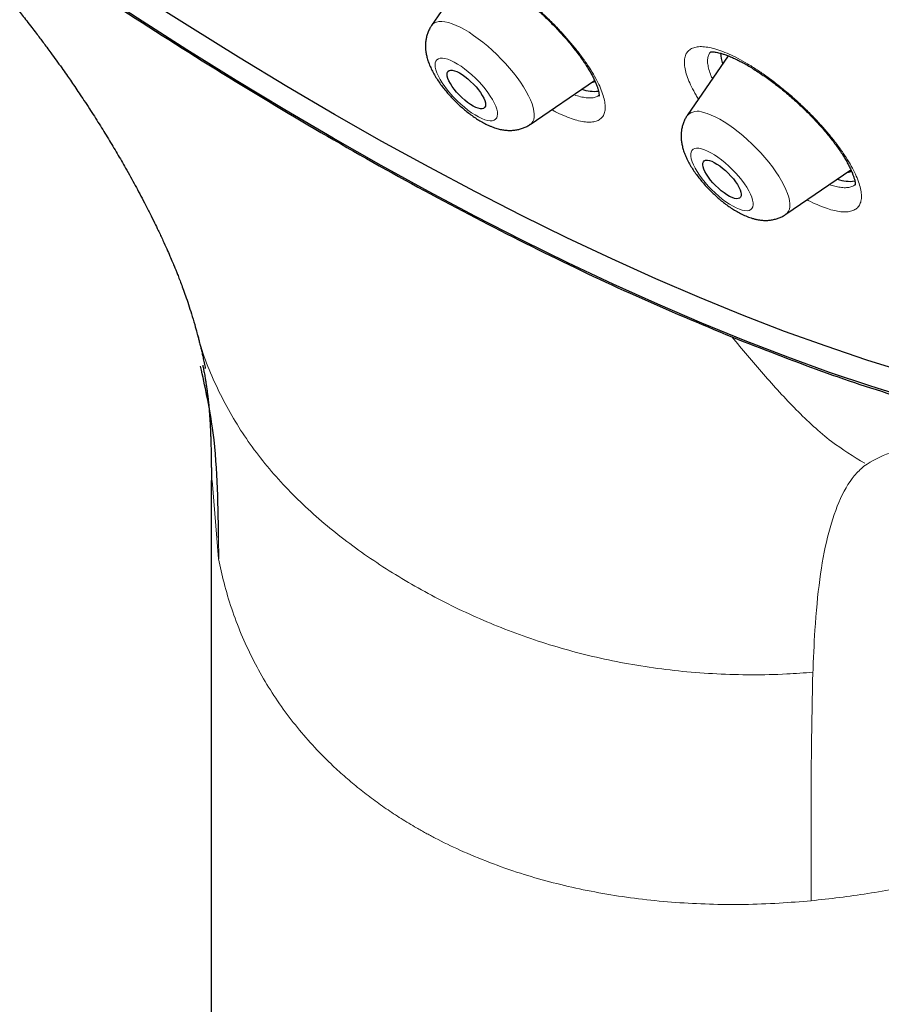
# Model space of a CAD drawing. Units: millimetres. Extents: x 8 to 971, y 12 to 970.
# Drawn here: x 800 to 815, y 453 to 470 of the extents above; entities that cross this region are included whole.
import ezdxf

# ---------------------------------------------------------------- set-up
doc = ezdxf.new("R2010")
doc.units = ezdxf.units.MM

msp = doc.modelspace()

# ---------------------------------------------------------------- linework, layer by layer
at = {"color": 7, "linetype": 'Continuous', "lineweight": 30}
for p, q in [((808.295, 471.233), (807.581, 470.19)), ((812.762, 469.661), (812.048, 468.617)), ((809.304, 468.462), (810.43, 469.229)), ((809.304, 468.462), (809.303, 468.461)), ((813.772, 466.89), (814.909, 467.665)), ((813.772, 466.89), (813.769, 466.888)), ((803.73, 462.236), (803.73, 364.229))]:
    msp.add_line(p, q, dxfattribs=at)
at = {"color": 252, "linetype": 'Continuous', "lineweight": 0}
for p, q in [((803.747, 462.236), (803.859, 460.867)), ((803.862, 460.867), (803.859, 461.242)), ((814.214, 455.097), (814.214, 454.89))]:
    msp.add_line(p, q, dxfattribs=at)
at = {"color": 7, "linetype": 'Continuous', "lineweight": 30, "flags": 128}
for points in [[(805.861, 468.221), (805.016, 468.716), (804.164, 469.231), (803.306, 469.764), (802.442, 470.316), (801.572, 470.887), (800.698, 471.474), (799.82, 472.08)], [(815.883, 464.124), (815.185, 464.342), (814.474, 464.582), (813.75, 464.844), (813.013, 465.128), (812.263, 465.434), (811.502, 465.761), (810.729, 466.11), (809.945, 466.48), (809.152, 466.871), (808.348, 467.282), (807.536, 467.713), (806.714, 468.165), (805.885, 468.636), (805.049, 469.126), (804.205, 469.636), (803.355, 470.164), (802.5, 470.711)], [(808.02, 469.384), (808.066, 469.361), (808.114, 469.332), (808.164, 469.298), (808.214, 469.258), (808.263, 469.214), (808.311, 469.167), (808.357, 469.118), (808.398, 469.067), (808.435, 469.017), (808.466, 468.968), (808.491, 468.922), (808.509, 468.878), (808.52, 468.839), (808.524, 468.805), (808.52, 468.778), (808.508, 468.756), (808.49, 468.742), (808.465, 468.735), (808.433, 468.736), (808.396, 468.744), (808.355, 468.759), (808.309, 468.782), (808.261, 468.811), (808.211, 468.845), (808.161, 468.885), (808.111, 468.929), (808.063, 468.976), (808.018, 469.025), (807.977, 469.076), (807.94, 469.126), (807.909, 469.175), (807.884, 469.221), (807.866, 469.265), (807.855, 469.304), (807.851, 469.337), (807.855, 469.365), (807.866, 469.387), (807.885, 469.401), (807.91, 469.408), (807.942, 469.407), (807.979, 469.399), (808.02, 469.384)], [(810.378, 469.194), (810.421, 469.205), (810.438, 469.213)], [(815.959, 463.664), (815.254, 463.884), (814.536, 464.126), (813.805, 464.391), (813.06, 464.678), (812.303, 464.987), (811.534, 465.318), (810.753, 465.67), (809.962, 466.043), (809.16, 466.438), (808.349, 466.853), (807.528, 467.289), (806.699, 467.745), (805.861, 468.221)], [(812.435, 467.829), (812.476, 467.816), (812.52, 467.795), (812.568, 467.768), (812.617, 467.735), (812.667, 467.697), (812.717, 467.654), (812.766, 467.607), (812.812, 467.559), (812.854, 467.509), (812.893, 467.458), (812.925, 467.409), (812.952, 467.362), (812.972, 467.317), (812.985, 467.277), (812.991, 467.242), (812.989, 467.212), (812.979, 467.189), (812.963, 467.173), (812.939, 467.164), (812.909, 467.162), (812.874, 467.168), (812.833, 467.182), (812.789, 467.202), (812.742, 467.23), (812.692, 467.263), (812.642, 467.301), (812.592, 467.344), (812.543, 467.391), (812.497, 467.439), (812.455, 467.489), (812.417, 467.54), (812.384, 467.589), (812.357, 467.636), (812.337, 467.681), (812.324, 467.721), (812.319, 467.756), (812.32, 467.786), (812.33, 467.809), (812.346, 467.825), (812.37, 467.834), (812.4, 467.836), (812.435, 467.829)]]:
    msp.add_lwpolyline(points, dxfattribs=at)
at = {"color": 252, "linetype": 'Continuous', "lineweight": 0, "flags": 128}
for points in [[(807.581, 470.19), (807.598, 470.211), (807.629, 470.234), (807.665, 470.25), (807.709, 470.259), (807.758, 470.261), (807.813, 470.255), (807.874, 470.241), (807.939, 470.221), (808.008, 470.193)], [(808.008, 470.193), (808.081, 470.159), (808.157, 470.118), (808.235, 470.071), (808.316, 470.018), (808.397, 469.96), (808.479, 469.896), (808.561, 469.829), (808.642, 469.757), (808.721, 469.682), (808.799, 469.604), (808.874, 469.525), (808.945, 469.443), (809.013, 469.361), (809.076, 469.279), (809.134, 469.198), (809.187, 469.117), (809.234, 469.039), (809.275, 468.963), (809.309, 468.89), (809.336, 468.82), (809.357, 468.755), (809.37, 468.695), (809.376, 468.64), (809.374, 468.59), (809.365, 468.547), (809.349, 468.51), (809.326, 468.48), (809.304, 468.462)], [(808.459, 468.565), (808.512, 468.544), (808.561, 468.531), (808.604, 468.525), (808.642, 468.526), (808.674, 468.535), (808.7, 468.551), (808.718, 468.574), (808.729, 468.604), (808.733, 468.64), (808.73, 468.682), (808.719, 468.729), (808.701, 468.781), (808.676, 468.836), (808.645, 468.895), (808.607, 468.956), (808.564, 469.019), (808.515, 469.083), (808.462, 469.146), (808.405, 469.209), (808.346, 469.269), (808.284, 469.327), (808.221, 469.381), (808.158, 469.432), (808.095, 469.477), (808.033, 469.517), (807.973, 469.551), (807.916, 469.578), (807.863, 469.599), (807.814, 469.612), (807.771, 469.618), (807.732, 469.617), (807.701, 469.608), (807.675, 469.592), (807.657, 469.569), (807.646, 469.539), (807.642, 469.503), (807.645, 469.461), (807.656, 469.414), (807.674, 469.362), (807.699, 469.307), (807.73, 469.248), (807.768, 469.186), (807.811, 469.123), (807.86, 469.06), (807.913, 468.996), (807.969, 468.934), (808.029, 468.874), (808.091, 468.816), (808.154, 468.761), (808.217, 468.711), (808.28, 468.666), (808.342, 468.626), (808.402, 468.592), (808.459, 468.565)], [(812.333, 468.671), (812.398, 468.651), (812.467, 468.625), (812.539, 468.591), (812.615, 468.551), (812.693, 468.505), (812.773, 468.452), (812.854, 468.395), (812.936, 468.332), (813.018, 468.265), (813.099, 468.194), (813.179, 468.119), (813.257, 468.042), (813.332, 467.962), (813.404, 467.881), (813.472, 467.799), (813.536, 467.717), (813.595, 467.635), (813.648, 467.555), (813.696, 467.476), (813.737, 467.399), (813.772, 467.326), (813.8, 467.256), (813.822, 467.19), (813.836, 467.129), (813.842, 467.074), (813.842, 467.023), (813.834, 466.979), (813.819, 466.942), (813.796, 466.911), (813.772, 466.89)], [(813.011, 466.963), (813.056, 466.954), (813.096, 466.952), (813.131, 466.958), (813.158, 466.972), (813.179, 466.992), (813.193, 467.02), (813.2, 467.053), (813.199, 467.093), (813.191, 467.139), (813.176, 467.189), (813.153, 467.243), (813.124, 467.301), (813.088, 467.362), (813.047, 467.424), (813, 467.487), (812.949, 467.551), (812.894, 467.614), (812.835, 467.675), (812.774, 467.734), (812.711, 467.79), (812.648, 467.842), (812.585, 467.889), (812.522, 467.931), (812.462, 467.967), (812.404, 467.996), (812.349, 468.019), (812.299, 468.035), (812.253, 468.044), (812.213, 468.046), (812.179, 468.04), (812.151, 468.026), (812.13, 468.006), (812.116, 467.978), (812.109, 467.945), (812.11, 467.905), (812.118, 467.859), (812.134, 467.809), (812.156, 467.755), (812.185, 467.697), (812.221, 467.636), (812.262, 467.574), (812.309, 467.511), (812.36, 467.447), (812.416, 467.384), (812.474, 467.323), (812.535, 467.264), (812.598, 467.208), (812.661, 467.156), (812.725, 467.109), (812.787, 467.067), (812.848, 467.031), (812.906, 467.002), (812.96, 466.979), (813.011, 466.963)]]:
    msp.add_lwpolyline(points, dxfattribs=at)
at = {"color": 7, "linetype": 'Continuous', "lineweight": 30}
for centre, radius, start, end in [((813.467, 469.775), 0.842, 184.6423, 197.7484), ((810.427, 469.703), 0.664, 250.674, 276.1512), ((814.805, 467.849), 0.231, 280.1575, 301.3086), ((814.887, 468.079), 0.613, 249.7058, 278.4197)]:
    msp.add_arc(centre, radius, start, end, dxfattribs=at)
at = {"color": 252, "linetype": 'Continuous', "lineweight": 0}
msp.add_arc((812.231, 468.431), 0.261, 66.8533, 134.3974, dxfattribs=at)
for points, knots in [([(762.668, 531.702), (762.705, 531.743), (762.945, 532.014), (763.491, 532.413), (764.31, 532.888), (765.239, 533.245), (766.262, 533.494), (767.381, 533.63), (768.59, 533.655), (769.886, 533.568), (771.265, 533.369), (772.722, 533.06), (774.253, 532.64), (775.853, 532.111), (777.517, 531.475), (779.24, 530.734), (781.017, 529.891), (782.841, 528.947), (784.707, 527.906), (786.609, 526.772), (788.542, 525.547), (790.498, 524.235), (792.473, 522.842), (794.459, 521.37), (796.451, 519.825), (798.441, 518.212), (800.425, 516.535), (802.396, 514.801), (804.347, 513.013), (806.272, 511.179), (808.166, 509.303), (810.022, 507.392), (811.835, 505.452), (813.598, 503.489), (815.307, 501.508), (816.956, 499.517), (818.539, 497.521), (820.052, 495.527), (821.49, 493.541), (822.848, 491.569), (824.123, 489.618), (825.309, 487.694), (826.404, 485.802), (827.404, 483.948), (828.306, 482.139), (829.107, 480.381), (829.804, 478.677), (830.396, 477.035), (830.88, 475.46), (831.255, 473.955), (831.519, 472.526), (831.673, 471.178), (831.715, 469.914), (831.645, 468.739), (831.463, 467.656), (831.171, 466.668), (830.766, 465.783), (830.298, 465.039), (829.914, 464.641), (829.744, 464.464)], [0, 0, 0, 0, 0.003203, 0.021066, 0.038929, 0.056792, 0.074656, 0.092519, 0.110382, 0.128245, 0.146108, 0.163971, 0.181834, 0.199697, 0.217561, 0.235424, 0.253287, 0.27115, 0.289013, 0.306876, 0.324739, 0.342602, 0.360466, 0.378329, 0.396192, 0.414055, 0.431918, 0.449781, 0.467644, 0.485507, 0.503371, 0.521234, 0.539097, 0.55696, 0.574823, 0.592686, 0.610549, 0.628412, 0.646276, 0.664139, 0.682002, 0.699865, 0.717728, 0.735591, 0.753454, 0.771317, 0.789181, 0.807044, 0.824907, 0.84277, 0.860633, 0.878496, 0.896359, 0.914222, 0.932085, 0.949949, 0.967812, 0.985675, 1, 1, 1, 1]), ([(808.265, 471.281), (808.265, 471.281), (808.314, 471.26), (808.416, 471.211), (808.576, 471.123), (808.743, 471.02), (808.914, 470.903), (809.086, 470.774), (809.259, 470.636), (809.429, 470.488), (809.595, 470.333), (809.755, 470.174), (809.906, 470.012), (810.046, 469.849), (810.175, 469.687), (810.289, 469.528), (810.388, 469.375), (810.471, 469.229), (810.536, 469.092), (810.582, 468.966), (810.61, 468.852), (810.618, 468.752), (810.606, 468.668), (810.576, 468.599), (810.526, 468.548), (810.457, 468.514), (810.372, 468.498), (810.27, 468.501), (810.153, 468.523), (810.025, 468.561), (809.889, 468.615), (809.775, 468.667), (809.703, 468.707), (809.682, 468.719)], [0, 0, 0, 0, 0.000274, 0.034333, 0.068502, 0.102562, 0.136621, 0.170788, 0.204847, 0.23893, 0.27312, 0.307204, 0.341323, 0.375553, 0.409673, 0.443828, 0.478094, 0.512249, 0.546421, 0.580705, 0.614878, 0.649044, 0.683317, 0.717483, 0.751617, 0.785862, 0.819997, 0.854092, 0.888298, 0.922393, 0.954292, 0.98619, 1, 1, 1, 1]), ([(812.245, 468.905), (812.23, 468.928), (812.184, 469.001), (812.122, 469.118), (812.061, 469.253), (812.02, 469.377), (811.998, 469.488), (811.996, 469.585), (812.013, 469.667), (812.05, 469.732), (812.105, 469.78), (812.178, 469.811), (812.269, 469.823), (812.375, 469.818), (812.458, 469.8), (812.499, 469.79)], [0, 0, 0, 0, 0.035871, 0.116275, 0.196932, 0.277336, 0.357701, 0.438325, 0.518692, 0.598975, 0.679517, 0.7598, 0.839783, 0.920017, 1, 1, 1, 1]), ([(812.454, 469.722), (812.452, 469.721), (812.435, 469.706), (812.416, 469.665), (812.401, 469.597), (812.405, 469.515), (812.425, 469.421), (812.453, 469.335), (812.479, 469.279), (812.488, 469.26)], [0, 0, 0, 0, 0.019334, 0.197901, 0.376662, 0.556003, 0.734763, 0.913607, 1, 1, 1, 1]), ([(812.499, 469.79), (812.5, 469.79), (812.543, 469.779), (812.633, 469.751), (812.779, 469.692), (812.935, 469.616), (813.099, 469.524), (813.268, 469.418), (813.441, 469.299), (813.615, 469.168), (813.788, 469.027), (813.959, 468.878), (814.124, 468.723), (814.281, 468.563), (814.43, 468.401), (814.567, 468.238), (814.692, 468.077), (814.802, 467.92), (814.896, 467.769), (814.973, 467.625), (815.032, 467.49), (815.072, 467.367), (815.093, 467.257), (815.094, 467.161), (815.076, 467.08), (815.038, 467.016), (814.981, 466.969), (814.906, 466.94), (814.814, 466.928), (814.709, 466.935), (814.592, 466.959), (814.463, 466.998), (814.32, 467.057), (814.212, 467.106), (814.151, 467.14), (814.145, 467.144)], [0, 0, 0, 0, 0.0002581, 0.0324386, 0.064722, 0.0969027, 0.1290825, 0.1613647, 0.1935445, 0.2257468, 0.2580511, 0.2902529, 0.3224902, 0.3548307, 0.3870692, 0.4193406, 0.4517141, 0.483985, 0.5162729, 0.548663, 0.5809505, 0.6132318, 0.6456136, 0.6778947, 0.7101447, 0.7425005, 0.7747515, 0.8069666, 0.839284, 0.8714991, 0.9016371, 0.9317754, 0.9639667, 0.9962609, 1, 1, 1, 1]), ([(810.066, 468.981), (810.068, 468.98), (810.111, 468.964), (810.184, 468.944), (810.284, 468.924), (810.371, 468.921), (810.442, 468.935), (810.487, 468.953), (810.504, 468.971), (810.507, 468.974)], [0, 0, 0, 0, 0.009715, 0.199128, 0.389143, 0.578554, 0.76822, 0.958485, 1, 1, 1, 1]), ([(814.534, 467.409), (814.565, 467.399), (814.632, 467.377), (814.726, 467.359), (814.816, 467.352), (814.893, 467.362), (814.951, 467.382), (814.975, 467.404), (814.984, 467.413)], [0, 0, 0, 0, 0.149383, 0.323968, 0.51059, 0.697815, 0.884439, 1, 1, 1, 1]), ([(803.481, 464.819), (803.483, 464.81), (803.56, 464.494), (803.795, 463.894), (804.254, 463.058), (804.847, 462.292), (805.549, 461.597), (806.345, 460.971), (807.221, 460.412), (808.163, 459.92), (809.171, 459.505), (810.243, 459.18), (811.376, 458.954), (812.561, 458.838), (813.528, 458.833), (814.094, 458.873), (814.248, 458.884)], [0, 0, 0, 0, 0.002097, 0.082789, 0.16343, 0.243882, 0.324391, 0.405108, 0.485974, 0.56679, 0.647435, 0.727962, 0.808503, 0.889225, 0.969944, 1, 1, 1, 1]), ([(815.149, 462.537), (814.953, 462.658), (814.526, 462.921), (813.946, 463.466), (813.375, 464.091), (813.01, 464.528), (812.827, 464.746)], [0, 0, 0, 0, 0.220511, 0.480241, 0.740141, 1, 1, 1, 1]), ([(819.903, 462.21), (819.53, 462.269), (818.784, 462.388), (817.744, 462.596), (816.857, 462.75), (816.145, 462.807), (815.57, 462.755), (815.281, 462.577), (815.136, 462.488)], [0, 0, 0, 0, 0.177825, 0.35583, 0.533965, 0.689165, 0.844488, 1, 1, 1, 1]), ([(814.242, 458.855), (814.253, 459.115), (814.279, 459.72), (814.356, 460.526), (814.489, 461.27), (814.687, 461.875), (814.91, 462.279), (815.079, 462.435), (815.136, 462.488)], [0, 0, 0, 0, 0.142831, 0.332563, 0.522366, 0.712059, 0.901594, 1, 1, 1, 1]), ([(814.214, 454.891), (814.027, 454.876), (813.429, 454.826), (812.437, 454.815), (811.268, 454.899), (810.162, 455.081), (809.09, 455.364), (808.26, 455.682), (807.756, 455.927), (807.561, 456.03), (807.48, 456.074), (807.399, 456.119), (807.346, 456.149), (807.319, 456.164), (807.228, 456.217), (807.047, 456.326), (806.785, 456.498), (806.531, 456.68), (806.286, 456.871), (806.049, 457.071), (805.667, 457.422), (805.179, 457.957), (804.651, 458.717), (804.233, 459.55), (803.985, 460.277), (803.889, 460.727), (803.859, 460.867)], [0, 0, 0, 0, 0.03661, 0.117458, 0.196751, 0.274567, 0.350989, 0.435025, 0.471531, 0.478669, 0.485796, 0.492913, 0.500019, 0.500022, 0.500038, 0.524519, 0.549154, 0.57392, 0.598821, 0.62386, 0.649042, 0.725477, 0.803307, 0.882615, 0.963479, 1, 1, 1, 1]), ([(814.242, 458.855), (814.23, 458.275), (814.207, 457.115), (814.212, 455.77), (814.214, 455.097)], [0, 0, 0, 0, 0.500003, 1, 1, 1, 1]), ([(816.209, 455.209), (815.874, 455.139), (815.209, 455.001), (814.544, 454.927), (814.214, 454.891)], [0, 0, 0, 0, 0.503979, 1, 1, 1, 1])]:
    msp.add_open_spline(points, degree=3, knots=knots, dxfattribs=at)
at = {"color": 7, "linetype": 'Continuous', "lineweight": 30}
for points, knots in [([(798.353, 473.102), (798.995, 472.644), (800.274, 471.729), (802.171, 470.46), (804.04, 469.272), (805.879, 468.175), (807.682, 467.169), (809.445, 466.26), (811.168, 465.441), (812.273, 464.978), (812.827, 464.746)], [0, 0, 0, 0, 0.125524, 0.250559, 0.37525, 0.5, 0.624742, 0.749434, 0.874481, 1, 1, 1, 1]), ([(799.087, 471.848), (799.087, 471.848), (799.107, 471.83), (799.15, 471.788), (799.22, 471.72), (799.295, 471.646), (799.365, 471.576), (799.427, 471.512), (799.488, 471.45), (799.554, 471.38), (799.626, 471.304), (799.696, 471.228), (799.757, 471.162), (799.807, 471.106), (799.85, 471.058), (799.891, 471.011), (799.939, 470.957), (799.999, 470.888), (800.068, 470.807), (800.14, 470.722), (800.202, 470.647), (800.255, 470.583), (800.305, 470.521), (800.361, 470.452), (800.429, 470.367), (800.508, 470.267), (800.59, 470.161), (800.667, 470.062), (800.733, 469.974), (800.795, 469.892), (800.859, 469.805), (800.936, 469.702), (801.023, 469.581), (801.113, 469.455), (801.196, 469.337), (801.271, 469.229), (801.345, 469.121), (801.424, 469.004), (801.51, 468.875), (801.628, 468.695), (801.772, 468.471), (801.933, 468.21), (802.087, 467.953), (802.215, 467.731), (802.32, 467.545), (802.402, 467.394), (802.483, 467.244), (802.568, 467.082), (802.655, 466.912), (802.735, 466.752), (802.812, 466.592), (802.883, 466.442), (802.951, 466.292), (803.007, 466.164), (803.046, 466.073), (803.072, 466.011), (803.089, 465.971), (803.107, 465.926), (803.13, 465.868), (803.16, 465.792), (803.196, 465.699), (803.237, 465.587), (803.284, 465.458), (803.334, 465.309), (803.387, 465.141), (803.437, 464.976), (803.467, 464.866), (803.48, 464.818)], [0, 0, 0, 0, 0.000026, 0.008242, 0.019336, 0.030964, 0.041917, 0.05117, 0.05947, 0.069854, 0.082119, 0.093309, 0.103294, 0.110948, 0.117551, 0.124201, 0.131471, 0.14109, 0.153795, 0.166183, 0.177126, 0.18567, 0.193244, 0.202991, 0.214729, 0.229005, 0.24464, 0.258638, 0.270257, 0.280616, 0.292323, 0.305642, 0.322784, 0.340976, 0.35659, 0.369798, 0.384309, 0.399508, 0.416644, 0.435845, 0.471414, 0.506203, 0.540465, 0.57423, 0.59521, 0.615181, 0.634502, 0.655823, 0.680711, 0.703718, 0.721582, 0.746385, 0.767453, 0.785098, 0.80113, 0.807519, 0.812618, 0.818995, 0.828309, 0.840578, 0.855817, 0.874047, 0.895282, 0.919529, 0.946787, 0.977039, 1, 1, 1, 1]), ([(807.984, 471.302), (807.984, 471.302), (807.985, 471.302), (807.995, 471.304), (808.015, 471.304), (808.042, 471.303), (808.078, 471.298), (808.121, 471.29), (808.172, 471.276), (808.23, 471.258), (808.286, 471.236), (808.337, 471.215), (808.39, 471.192), (808.453, 471.161), (808.532, 471.119), (808.616, 471.072), (808.703, 471.019), (808.794, 470.961), (808.887, 470.898), (808.983, 470.83), (809.079, 470.757), (809.176, 470.682), (809.272, 470.603), (809.367, 470.521), (809.46, 470.438), (809.551, 470.353), (809.641, 470.266), (809.728, 470.177), (809.814, 470.086), (809.896, 469.995), (809.976, 469.903), (810.051, 469.812), (810.121, 469.723), (810.185, 469.636), (810.244, 469.552), (810.296, 469.472), (810.342, 469.397), (810.383, 469.325), (810.417, 469.257), (810.446, 469.194), (810.469, 469.137), (810.486, 469.086), (810.498, 469.043), (810.504, 469.007), (810.507, 468.981), (810.507, 468.964), (810.506, 468.956), (810.506, 468.957), (810.506, 468.958)], [0, 0, 0, 0, 0.014952, 0.034725, 0.054399, 0.074261, 0.094529, 0.115275, 0.136492, 0.158127, 0.180106, 0.19519, 0.207414, 0.229596, 0.252135, 0.275121, 0.298493, 0.322186, 0.346129, 0.370248, 0.394467, 0.418709, 0.442888, 0.466949, 0.490837, 0.514474, 0.538222, 0.562258, 0.586522, 0.610934, 0.635412, 0.659828, 0.684077, 0.708056, 0.731673, 0.754842, 0.777501, 0.800112, 0.822837, 0.845433, 0.867793, 0.889811, 0.911381, 0.932418, 0.952883, 0.972818, 0.992383, 1, 1, 1, 1]), ([(807.581, 470.189), (807.57, 470.173), (807.547, 470.138), (807.52, 470.079), (807.497, 470.015), (807.482, 469.949), (807.474, 469.882), (807.473, 469.813), (807.478, 469.743), (807.49, 469.671), (807.51, 469.595), (807.538, 469.516), (807.574, 469.432), (807.618, 469.347), (807.669, 469.263), (807.723, 469.182), (807.782, 469.103), (807.844, 469.027), (807.908, 468.953), (807.976, 468.882), (808.046, 468.814), (808.118, 468.749), (808.192, 468.687), (808.268, 468.628), (808.346, 468.573), (808.427, 468.522), (808.509, 468.476), (808.564, 468.45), (808.592, 468.438)], [0, 0, 0, 0, 0.0252332, 0.0559527, 0.0865606, 0.1172868, 0.1484216, 0.1803388, 0.2135344, 0.2486485, 0.2864181, 0.3274704, 0.3716176, 0.4170691, 0.4615264, 0.5045635, 0.5464006, 0.5873733, 0.6277847, 0.6678787, 0.7078653, 0.7479251, 0.7882222, 0.828982, 0.8704758, 0.9130544, 0.9571655, 1, 1, 1, 1]), ([(812.451, 469.725), (812.451, 469.725), (812.45, 469.725), (812.458, 469.727), (812.475, 469.729), (812.5, 469.729), (812.533, 469.726), (812.573, 469.719), (812.612, 469.71), (812.655, 469.698), (812.705, 469.682), (812.769, 469.659), (812.838, 469.629), (812.914, 469.594), (812.995, 469.554), (813.08, 469.507), (813.169, 469.455), (813.26, 469.398), (813.354, 469.336), (813.449, 469.269), (813.545, 469.199), (813.641, 469.125), (813.736, 469.049), (813.83, 468.969), (813.924, 468.886), (814.017, 468.8), (814.109, 468.712), (814.199, 468.622), (814.287, 468.53), (814.37, 468.439), (814.45, 468.348), (814.524, 468.259), (814.593, 468.172), (814.656, 468.087), (814.714, 468.005), (814.767, 467.925), (814.815, 467.847), (814.856, 467.773), (814.892, 467.703), (814.922, 467.639), (814.945, 467.58), (814.963, 467.529), (814.975, 467.485), (814.981, 467.45), (814.984, 467.423), (814.984, 467.406), (814.983, 467.399), (814.983, 467.399), (814.983, 467.4)], [0, 0, 0, 0, 0.009418, 0.030374, 0.050599, 0.070712, 0.09094, 0.111438, 0.129982, 0.142044, 0.162942, 0.184319, 0.206291, 0.228793, 0.25175, 0.275078, 0.298692, 0.322505, 0.346433, 0.370393, 0.394296, 0.418085, 0.441696, 0.465233, 0.489109, 0.513266, 0.537634, 0.562128, 0.586654, 0.61109, 0.635337, 0.659311, 0.682934, 0.70615, 0.72921, 0.752492, 0.775808, 0.799054, 0.822136, 0.844945, 0.867369, 0.889298, 0.910637, 0.931329, 0.951367, 0.97083, 0.98991, 1, 1, 1, 1]), ([(812.048, 468.617), (812.037, 468.6), (812.013, 468.564), (811.986, 468.504), (811.964, 468.44), (811.949, 468.373), (811.941, 468.306), (811.94, 468.238), (811.946, 468.168), (811.958, 468.095), (811.978, 468.019), (812.006, 467.939), (812.043, 467.856), (812.088, 467.771), (812.138, 467.687), (812.193, 467.606), (812.252, 467.527), (812.314, 467.451), (812.378, 467.378), (812.446, 467.307), (812.516, 467.239), (812.588, 467.173), (812.662, 467.111), (812.739, 467.053), (812.817, 466.998), (812.898, 466.947), (812.982, 466.9), (813.071, 466.859), (813.15, 466.829), (813.2, 466.815), (813.218, 466.81)], [0, 0, 0, 0, 0.024721, 0.053106, 0.081395, 0.109805, 0.138605, 0.16815, 0.198898, 0.231446, 0.266488, 0.304572, 0.345484, 0.387476, 0.428508, 0.468224, 0.506851, 0.544693, 0.582027, 0.619075, 0.656034, 0.693064, 0.730324, 0.76802, 0.806411, 0.845819, 0.886666, 0.92944, 0.974411, 1, 1, 1, 1]), ([(808.592, 468.438), (808.607, 468.431), (808.65, 468.413), (808.719, 468.39), (808.799, 468.37), (808.874, 468.359), (808.947, 468.355), (809.018, 468.358), (809.086, 468.369), (809.153, 468.386), (809.216, 468.411), (809.267, 468.437), (809.295, 468.456), (809.304, 468.463)], [0, 0, 0, 0, 0.0687614, 0.192108, 0.3057362, 0.4105626, 0.508976, 0.602989, 0.6940261, 0.7830852, 0.8708231, 0.9577194, 1, 1, 1, 1]), ([(813.218, 466.81), (813.236, 466.805), (813.278, 466.795), (813.345, 466.786), (813.418, 466.782), (813.488, 466.786), (813.557, 466.797), (813.623, 466.815), (813.686, 466.84), (813.736, 466.865), (813.763, 466.885), (813.771, 466.89)], [0, 0, 0, 0, 0.09967, 0.236443, 0.364692, 0.487291, 0.606087, 0.722343, 0.83691, 0.950423, 1, 1, 1, 1]), ([(803.481, 464.816), (803.489, 464.787), (803.503, 464.735), (803.52, 464.67), (803.532, 464.621), (803.542, 464.583), (803.552, 464.54), (803.563, 464.494), (803.574, 464.449), (803.583, 464.408), (803.592, 464.365), (803.601, 464.323), (803.608, 464.291), (803.614, 464.26), (803.622, 464.22), (803.626, 464.199), (803.628, 464.192)], [0, 0, 0, 0, 0.124597, 0.218272, 0.281069, 0.334166, 0.394137, 0.478679, 0.548731, 0.609789, 0.687643, 0.772145, 0.828991, 0.879736, 0.956952, 1, 1, 1, 1]), ([(812.827, 464.746), (813.355, 464.54), (814.408, 464.128), (815.915, 463.636), (817.236, 463.274), (818.387, 463.017), (819.042, 462.911), (819.37, 462.858)], [0, 0, 0, 0, 0.223023, 0.445491, 0.668087, 0.834118, 1, 1, 1, 1]), ([(803.859, 461.242), (803.85, 461.893), (803.837, 462.891), (803.62, 463.886), (803.544, 464.233)], [0, 0, 0, 0, 0.650821, 1, 1, 1, 1]), ([(803.582, 464.25), (803.587, 464.229), (803.594, 464.19), (803.605, 464.132), (803.615, 464.076), (803.622, 464.033), (803.628, 463.998), (803.633, 463.971), (803.636, 463.948), (803.64, 463.926), (803.644, 463.9), (803.649, 463.866), (803.654, 463.829), (803.658, 463.796), (803.662, 463.765), (803.667, 463.732), (803.671, 463.692), (803.676, 463.652), (803.681, 463.608), (803.685, 463.564), (803.689, 463.521), (803.693, 463.48), (803.697, 463.433), (803.7, 463.384), (803.703, 463.339), (803.706, 463.301), (803.708, 463.264), (803.71, 463.223), (803.713, 463.179), (803.714, 463.139), (803.716, 463.101), (803.718, 463.063), (803.719, 463.021), (803.721, 462.981), (803.722, 462.949), (803.723, 462.919), (803.724, 462.88), (803.725, 462.833), (803.727, 462.782), (803.728, 462.733), (803.729, 462.685), (803.729, 462.635), (803.73, 462.581), (803.731, 462.53), (803.731, 462.49), (803.732, 462.46), (803.732, 462.433), (803.732, 462.389), (803.732, 462.321), (803.732, 462.265), (803.733, 462.234)], [0, 0, 0, 0, 0.035276, 0.064067, 0.087267, 0.107149, 0.123943, 0.137925, 0.15019, 0.160776, 0.173248, 0.194132, 0.217051, 0.234364, 0.249969, 0.271557, 0.294178, 0.322909, 0.346004, 0.378727, 0.408785, 0.431055, 0.460173, 0.498323, 0.524001, 0.543312, 0.56376, 0.58644, 0.610385, 0.631501, 0.647059, 0.665255, 0.686193, 0.705479, 0.719614, 0.729987, 0.746246, 0.768326, 0.790454, 0.810198, 0.828479, 0.848532, 0.870628, 0.891479, 0.908376, 0.915596, 0.925364, 0.938687, 0.965345, 1, 1, 1, 1])]:
    msp.add_open_spline(points, degree=3, knots=knots, dxfattribs=at)

doc.saveas('drawing.dxf')
